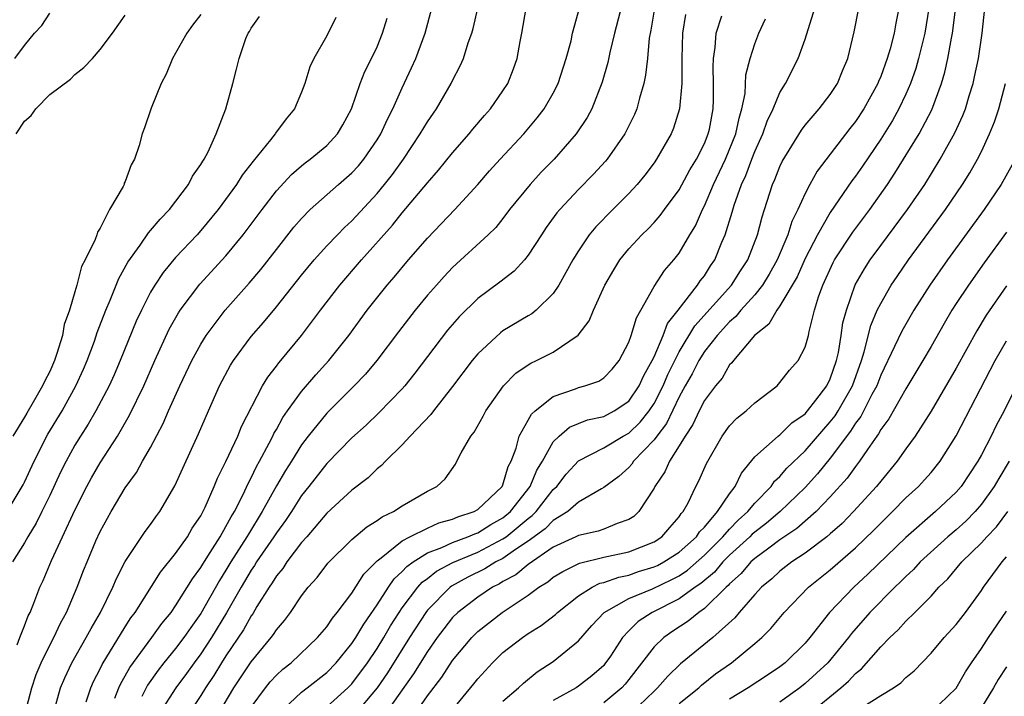
# Model space of a CAD drawing. Units: inches. Extents: x 2604000 to 2607000, y 1485000 to 1488000.
# Drawn here: x 2604607 to 2604685, y 1486056 to 1486110 of the extents above; entities that cross this region are included whole.
import ezdxf

# ---------------------------------------------------------------- set-up
doc = ezdxf.new("R2010")
doc.units = ezdxf.units.IN
doc.header["$MEASUREMENT"] = 0
doc.layers.add('LD26041485_2ft', color=212, linetype='Continuous')

msp = doc.modelspace()

# ---------------------------------------------------------------- linework, layer by layer
at = {"layer": 'LD26041485_2ft'}
for points, elevation in [([(2604654.869, 1486112.869), (2604653.862, 1486109), (2604653.485, 1486107.486), (2604653.322, 1486106.678), (2604652.883, 1486105.117), (2604652.059, 1486103), (2604651.69, 1486102.31), (2604650.812, 1486101), (2604649.057, 1486099), (2604648.042, 1486097.958), (2604647.158, 1486097), (2604645.531, 1486095), (2604645, 1486094.293), (2604644.42, 1486093.58), (2604643.836, 1486093), (2604641, 1486090.405), (2604640.316, 1486089.684), (2604639.708, 1486089), (2604639, 1486088.188), (2604638.015, 1486087), (2604636.703, 1486085.297), (2604634.985, 1486083), (2604634.076, 1486081.924), (2604633.192, 1486081), (2604631, 1486078.819), (2604629.522, 1486077), (2604629, 1486076.319), (2604628.19, 1486075), (2604627.722, 1486074.278), (2604627, 1486073.046), (2604625.882, 1486071), (2604624.776, 1486069.224), (2604624.659, 1486069), (2604623.392, 1486067), (2604623, 1486066.339), (2604622.475, 1486065.525), (2604621, 1486062.912), (2604620.2, 1486061.8), (2604619.657, 1486061), (2604619, 1486060.132), (2604618.072, 1486059), (2604617.603, 1486058.397), (2604616.774, 1486057.226), (2604616.325, 1486056.325)], 9886), ([(2604638.058, 1486055), (2604639, 1486056.367), (2604640.14, 1486057.86), (2604641, 1486059.182), (2604642.525, 1486061), (2604643, 1486061.475), (2604644.933, 1486063), (2604647, 1486064.365), (2604647.851, 1486065), (2604648.571, 1486065.429), (2604649, 1486065.782), (2604649.746, 1486066.255), (2604651.087, 1486066.913), (2604653, 1486067.372), (2604655, 1486067.817), (2604657, 1486068.612), (2604657.606, 1486069), (2604658.251, 1486069.749), (2604659, 1486070.586), (2604659.16, 1486070.84), (2604659.323, 1486071), (2604659.712, 1486071.712), (2604660.325, 1486073), (2604660.564, 1486073.435), (2604661.171, 1486074.829), (2604662.417, 1486077), (2604663, 1486077.804), (2604663.577, 1486078.423), (2604664.31, 1486079), (2604665, 1486079.648), (2604666.769, 1486081), (2604667, 1486081.249), (2604667.762, 1486082.238), (2604668.438, 1486083), (2604669, 1486084.07), (2604669.258, 1486085), (2604669.318, 1486085.318), (2604669.752, 1486087), (2604670.075, 1486088.075), (2604670.413, 1486089), (2604671.22, 1486090.78), (2604671.342, 1486091), (2604672.788, 1486093.212), (2604674.129, 1486095), (2604675.544, 1486097), (2604676.123, 1486097.877), (2604678.046, 1486101), (2604679.077, 1486102.923), (2604679.834, 1486105), (2604680.1, 1486105.9), (2604680.333, 1486107), (2604680.618, 1486108.618), (2604680.705, 1486109), (2604681.197, 1486113)], 9868), ([(2604614.183, 1486056.183), (2604614.485, 1486057), (2604614.645, 1486057.355), (2604615, 1486057.95), (2604615.37, 1486058.63), (2604617.107, 1486061), (2604617.897, 1486062.103), (2604618.641, 1486063), (2604619, 1486063.517), (2604620.328, 1486065.672), (2604621, 1486066.554), (2604621.161, 1486066.839), (2604621.753, 1486067.753), (2604622.525, 1486069), (2604623, 1486069.81), (2604623.407, 1486070.593), (2604623.665, 1486071), (2604624.351, 1486072.351), (2604624.751, 1486073.249), (2604625, 1486073.695), (2604625.419, 1486074.581), (2604625.664, 1486075), (2604626.442, 1486076.442), (2604626.723, 1486077), (2604626.805, 1486077.195), (2604627, 1486077.524), (2604627.518, 1486078.482), (2604627.881, 1486079), (2604629, 1486080.554), (2604630.131, 1486081.869), (2604631.171, 1486083), (2604632.759, 1486085), (2604634.217, 1486087), (2604635.81, 1486089), (2604636.364, 1486089.636), (2604637.502, 1486091), (2604639, 1486092.735), (2604641.173, 1486095), (2604643, 1486096.987), (2604643.935, 1486098.066), (2604644.775, 1486099), (2604646.645, 1486101), (2604647.726, 1486102.274), (2604648.278, 1486103), (2604649, 1486104.25), (2604649.384, 1486105), (2604650.03, 1486107), (2604650.409, 1486108.409), (2604650.53, 1486109), (2604651.104, 1486111.104)], 9888), ([(2604605.63, 1486071), (2604606.88, 1486073.12), (2604607, 1486073.348), (2604607.765, 1486075), (2604608.858, 1486077.142), (2604609.977, 1486079), (2604611.075, 1486081), (2604611.677, 1486082.323), (2604611.969, 1486083), (2604612.553, 1486084.553), (2604612.777, 1486085.223), (2604613.458, 1486087), (2604613.805, 1486087.805), (2604614.483, 1486089.517), (2604615.19, 1486090.81), (2604616.172, 1486092.173), (2604616.84, 1486093.16), (2604617, 1486093.323), (2604617.759, 1486094.241), (2604618.506, 1486095), (2604620.029, 1486097), (2604620.346, 1486097.654), (2604621, 1486098.564), (2604621.155, 1486098.845), (2604621.271, 1486099), (2604621.591, 1486099.592), (2604622.23, 1486101), (2604622.997, 1486102.997), (2604623.548, 1486105), (2604623.847, 1486106.153), (2604624.038, 1486107), (2604624.583, 1486108.582), (2604624.752, 1486109), (2604624.855, 1486109.145), (2604625, 1486109.419), (2604625.659, 1486110.341)], 9900), ([(2604621, 1486110.488), (2604620.349, 1486109.651), (2604619.878, 1486109), (2604619, 1486107.421), (2604618.746, 1486107), (2604618.246, 1486105.754), (2604617.856, 1486105), (2604617.05, 1486103.05), (2604616.522, 1486101.478), (2604616.33, 1486101), (2604616.09, 1486100.091), (2604615.742, 1486099), (2604615.461, 1486098.539), (2604615, 1486097.218), (2604614.919, 1486097.081), (2604614.902, 1486097), (2604614.833, 1486096.833), (2604613.758, 1486095), (2604613, 1486093.515), (2604612.788, 1486093.212), (2604612.746, 1486093), (2604612.616, 1486092.616), (2604611.817, 1486091), (2604611.533, 1486090.467), (2604611.16, 1486089), (2604611, 1486088.458), (2604610.562, 1486087), (2604610.146, 1486085.854), (2604610.003, 1486085), (2604609.573, 1486083.573), (2604609.37, 1486083), (2604609, 1486082.143), (2604608.597, 1486081.403), (2604608.435, 1486081), (2604607.694, 1486079.695), (2604607.169, 1486078.831), (2604607, 1486078.511), (2604606.063, 1486077)], 9902), ([(2604606.22, 1486107), (2604607, 1486108.04), (2604607.801, 1486109), (2604608.37, 1486109.63), (2604609, 1486110.59)], 9906), ([(2604606.324, 1486101), (2604607, 1486102.02), (2604607.524, 1486102.476), (2604607.889, 1486103), (2604609, 1486104.138), (2604610.643, 1486105.357), (2604611, 1486105.727), (2604611.72, 1486106.28), (2604612.409, 1486107), (2604613, 1486107.701), (2604613.975, 1486109), (2604615, 1486110.439)], 9904), ([(2604607.059, 1486055), (2604607.569, 1486057), (2604607.926, 1486058.074), (2604608.315, 1486059), (2604609, 1486060.388), (2604609.324, 1486061), (2604609.849, 1486062.151), (2604610.331, 1486063), (2604611.184, 1486065), (2604611.681, 1486066.319), (2604611.963, 1486067), (2604612.67, 1486068.67), (2604613, 1486069.412), (2604613.873, 1486071), (2604615, 1486072.879), (2604615.893, 1486074.107), (2604616.373, 1486075), (2604617, 1486076.106), (2604618.004, 1486077.995), (2604618.434, 1486079), (2604619.324, 1486081), (2604620.28, 1486083), (2604621, 1486084.306), (2604621.437, 1486085), (2604622.934, 1486087), (2604624.843, 1486089.157), (2604625.761, 1486090.239), (2604627, 1486091.835), (2604628.4, 1486093.6), (2604629, 1486094.297), (2604629.695, 1486095), (2604631.94, 1486097), (2604633, 1486097.916), (2604633.518, 1486098.483), (2604633.95, 1486099), (2604635, 1486100.535), (2604635.287, 1486101), (2604635.816, 1486102.184), (2604636.243, 1486103), (2604637, 1486104.674), (2604637.746, 1486106.254), (2604638.069, 1486107), (2604638.81, 1486109), (2604639.337, 1486111)], 9894), ([(2604609.293, 1486055), (2604609.865, 1486057), (2604610.199, 1486057.801), (2604610.75, 1486059), (2604611.898, 1486061), (2604612.278, 1486061.722), (2604613.024, 1486063), (2604614.011, 1486065), (2604614.302, 1486065.698), (2604615, 1486067.029), (2604616.584, 1486069.416), (2604617, 1486069.973), (2604617.422, 1486070.578), (2604617.744, 1486071), (2604618.944, 1486073.056), (2604619.56, 1486074.441), (2604620.817, 1486077.183), (2604621.6, 1486079), (2604622.487, 1486081), (2604623.37, 1486082.63), (2604623.603, 1486083), (2604625, 1486084.901), (2604625.972, 1486086.028), (2604627, 1486087.27), (2604629, 1486089.798), (2604629.995, 1486091), (2604631, 1486092.106), (2604631.856, 1486093), (2604632.419, 1486093.581), (2604633, 1486094.109), (2604635, 1486096.275), (2604635.599, 1486097), (2604636.214, 1486097.785), (2604637.089, 1486099), (2604638.431, 1486101), (2604639, 1486101.979), (2604639.709, 1486103), (2604640.88, 1486105), (2604641, 1486105.262), (2604641.595, 1486106.405), (2604641.856, 1486107), (2604642.239, 1486108.239), (2604642.515, 1486109), (2604642.621, 1486109.379), (2604643.01, 1486110.99)], 9892), ([(2604611.901, 1486055.901), (2604612.253, 1486057), (2604612.484, 1486057.516), (2604613, 1486058.504), (2604613.153, 1486058.847), (2604615, 1486061.856), (2604615.444, 1486062.556), (2604615.791, 1486063), (2604617.797, 1486066.203), (2604619, 1486067.683), (2604619.933, 1486069), (2604620.324, 1486069.676), (2604621, 1486070.664), (2604621.356, 1486071.356), (2604622.073, 1486073), (2604622.331, 1486073.669), (2604623, 1486074.972), (2604623.941, 1486077), (2604624.243, 1486077.757), (2604625.912, 1486081), (2604626.32, 1486081.68), (2604627, 1486082.546), (2604627.188, 1486082.812), (2604627.358, 1486083), (2604629.01, 1486085), (2604630.499, 1486087), (2604632.031, 1486089), (2604633.773, 1486091), (2604636.233, 1486093.767), (2604637, 1486094.737), (2604639, 1486097.125), (2604639.882, 1486098.118), (2604641, 1486099.514), (2604642.302, 1486101), (2604642.609, 1486101.391), (2604643.528, 1486102.472), (2604644.009, 1486103), (2604645, 1486104.425), (2604645.378, 1486105), (2604645.83, 1486106.17), (2604646.126, 1486107), (2604646.357, 1486108.357), (2604646.487, 1486109), (2604646.85, 1486111)], 9890), ([(2604657.034, 1486111), (2604656.741, 1486109.26), (2604656.612, 1486108.612), (2604656.477, 1486107), (2604656.332, 1486105.668), (2604656.19, 1486105), (2604655.842, 1486103.842), (2604655.626, 1486103), (2604655.444, 1486102.556), (2604654.678, 1486101), (2604653.278, 1486099), (2604653.152, 1486098.848), (2604652.196, 1486097.804), (2604651, 1486096.587), (2604649.509, 1486095), (2604649.275, 1486094.725), (2604648.431, 1486093.569), (2604648.049, 1486093), (2604647, 1486091.362), (2604646.705, 1486091), (2604645.89, 1486090.11), (2604644.763, 1486089.237), (2604643, 1486087.937), (2604641.514, 1486086.486), (2604640.586, 1486085.414), (2604639, 1486083.336), (2604638.005, 1486081.995), (2604637.205, 1486081), (2604637, 1486080.768), (2604635.15, 1486078.85), (2604634.123, 1486077.877), (2604633, 1486076.862), (2604631, 1486074.818), (2604629.581, 1486073), (2604629, 1486072.282), (2604628.19, 1486071), (2604627.715, 1486070.285), (2604627, 1486069.306), (2604626.809, 1486069), (2604625.424, 1486067), (2604625.265, 1486066.735), (2604625, 1486066.36), (2604624.195, 1486065), (2604623.046, 1486062.954), (2604621.859, 1486061), (2604621, 1486059.713), (2604620.461, 1486059), (2604619.861, 1486058.139), (2604619.018, 1486057), (2604617.715, 1486055)], 9884), ([(2604659.496, 1486110.504), (2604659.261, 1486109), (2604659.216, 1486107), (2604659.205, 1486105), (2604659.027, 1486103), (2604658.542, 1486101.458), (2604658.351, 1486101), (2604657.207, 1486099), (2604657, 1486098.698), (2604656.27, 1486097.73), (2604655.667, 1486097), (2604655, 1486096.284), (2604653.714, 1486095), (2604652.374, 1486093.625), (2604651.859, 1486093), (2604651, 1486091.731), (2604650.55, 1486091), (2604649.449, 1486089), (2604649, 1486088.331), (2604647.632, 1486087), (2604647.284, 1486086.716), (2604647, 1486086.56), (2604645, 1486085.359), (2604644.792, 1486085.208), (2604643, 1486083.541), (2604642.545, 1486083), (2604641, 1486080.932), (2604639.48, 1486079), (2604639.28, 1486078.72), (2604637.619, 1486077), (2604637, 1486076.32), (2604635.659, 1486075), (2604635.343, 1486074.657), (2604635, 1486074.393), (2604634.304, 1486073.696), (2604633, 1486072.699), (2604631, 1486070.869), (2604629.408, 1486069), (2604629, 1486068.543), (2604627.829, 1486067), (2604627.505, 1486066.495), (2604627, 1486065.908), (2604626.66, 1486065.34), (2604626.419, 1486065), (2604625.462, 1486063.462), (2604625.12, 1486062.88), (2604625, 1486062.722), (2604624.391, 1486061.609), (2604623, 1486059.538), (2604622.649, 1486059), (2604622.027, 1486057.973), (2604621.376, 1486057), (2604621, 1486056.386), (2604620.078, 1486055)], 9882), ([(2604622.422, 1486055), (2604623.633, 1486057), (2604625, 1486059.07), (2604626.587, 1486061), (2604626.766, 1486061.234), (2604627, 1486061.623), (2604627.64, 1486062.36), (2604628.116, 1486063), (2604629, 1486064.305), (2604629.538, 1486065), (2604630.238, 1486065.762), (2604631.1, 1486066.9), (2604633, 1486068.775), (2604634.195, 1486069.805), (2604635, 1486070.285), (2604635.403, 1486070.597), (2604636.311, 1486071), (2604637, 1486071.456), (2604639, 1486072.616), (2604639.75, 1486073), (2604640.4, 1486073.6), (2604641.218, 1486074.782), (2604641.346, 1486075), (2604641.677, 1486075.677), (2604642.447, 1486077), (2604642.699, 1486077.301), (2604643.418, 1486078.582), (2604643.629, 1486079), (2604645.036, 1486081), (2604646.012, 1486081.988), (2604647, 1486082.661), (2604647.207, 1486082.793), (2604647.671, 1486083), (2604649, 1486083.675), (2604650.978, 1486085.022), (2604651.834, 1486086.166), (2604652.181, 1486087), (2604653.097, 1486089), (2604653.793, 1486090.207), (2604654.289, 1486091), (2604655, 1486091.866), (2604656.038, 1486093), (2604656.527, 1486093.473), (2604657, 1486093.968), (2604657.487, 1486094.514), (2604657.83, 1486095), (2604659, 1486096.575), (2604659.846, 1486098.154), (2604660.362, 1486099), (2604661, 1486100.257), (2604661.304, 1486101), (2604661.392, 1486101.392), (2604661.695, 1486103), (2604661.727, 1486103.726), (2604661.726, 1486105), (2604661.689, 1486106.311), (2604661.723, 1486107), (2604661.858, 1486107.858), (2604661.93, 1486109), (2604662.395, 1486110.395)], 9880), ([(2604627.11, 1486054.89), (2604629, 1486056.665), (2604629.446, 1486057), (2604631, 1486058.233), (2604631.743, 1486059), (2604633, 1486060.518), (2604633.321, 1486061), (2604633.939, 1486062.061), (2604635, 1486063.588), (2604635.908, 1486065), (2604636.348, 1486065.652), (2604637, 1486066.237), (2604637.358, 1486066.642), (2604637.858, 1486067), (2604639, 1486067.719), (2604640.153, 1486068.153), (2604641, 1486068.55), (2604642.222, 1486069), (2604642.757, 1486069.243), (2604643, 1486069.32), (2604644.034, 1486069.966), (2604645, 1486070.501), (2604645.596, 1486071), (2604647.162, 1486073), (2604647.698, 1486074.302), (2604648.134, 1486075), (2604649, 1486076.55), (2604649.461, 1486077), (2604650.289, 1486077.712), (2604651.716, 1486078.284), (2604653, 1486078.562), (2604653.828, 1486079), (2604655, 1486079.785), (2604655.828, 1486081), (2604656.18, 1486081.82), (2604656.855, 1486083), (2604657, 1486083.306), (2604657.726, 1486085), (2604658.064, 1486085.936), (2604658.922, 1486087), (2604660.463, 1486089), (2604660.67, 1486089.33), (2604661, 1486089.745), (2604661.485, 1486090.514), (2604661.83, 1486091), (2604662.394, 1486092.394), (2604662.656, 1486093), (2604663.202, 1486094.798), (2604663.356, 1486095.356), (2604663.94, 1486097), (2604664.285, 1486097.715), (2604664.755, 1486099), (2604665, 1486099.617), (2604665.646, 1486101), (2604665.992, 1486102.008), (2604666.461, 1486103), (2604667, 1486104.306), (2604667.438, 1486105), (2604668.456, 1486107), (2604669, 1486108.546), (2604669.765, 1486111)], 9876), ([(2604631, 1486055.495), (2604632.679, 1486057), (2604633, 1486057.332), (2604634.241, 1486059), (2604635, 1486060.126), (2604635.538, 1486061), (2604636.074, 1486061.926), (2604636.749, 1486063), (2604637, 1486063.371), (2604638.229, 1486065), (2604638.591, 1486065.409), (2604639, 1486065.702), (2604639.73, 1486066.27), (2604641.027, 1486066.973), (2604643, 1486067.789), (2604645, 1486068.827), (2604645.245, 1486069), (2604647, 1486070.454), (2604647.317, 1486070.683), (2604647.626, 1486071), (2604649, 1486072.762), (2604649.265, 1486073), (2604650.03, 1486073.97), (2604651, 1486075.027), (2604653, 1486076.069), (2604654.557, 1486077), (2604655, 1486077.238), (2604655.902, 1486078.098), (2604656.602, 1486079), (2604657, 1486079.595), (2604657.726, 1486081), (2604658.1, 1486081.9), (2604659, 1486083.692), (2604660.237, 1486085.764), (2604663.162, 1486089), (2604663.876, 1486090.124), (2604664.456, 1486091), (2604665.229, 1486093), (2604665.575, 1486094.425), (2604665.775, 1486095), (2604666.417, 1486097), (2604666.603, 1486097.397), (2604667, 1486098.429), (2604667.181, 1486098.82), (2604668.7, 1486101.3), (2604669, 1486101.695), (2604670.122, 1486103), (2604671, 1486104.137), (2604671.567, 1486105), (2604671.971, 1486106.029), (2604672.393, 1486107), (2604672.895, 1486109.105), (2604673.261, 1486111)], 9874), ([(2604676.444, 1486111), (2604676.207, 1486109.793), (2604676.08, 1486109), (2604675.754, 1486107.754), (2604675.523, 1486107), (2604675, 1486105.57), (2604674.826, 1486105.174), (2604674.766, 1486105), (2604673.66, 1486103), (2604673, 1486102.004), (2604672.554, 1486101.446), (2604671, 1486099.388), (2604669.959, 1486098.04), (2604669.384, 1486097), (2604669, 1486096.284), (2604668.425, 1486095), (2604667.945, 1486094.055), (2604667.629, 1486093), (2604666.781, 1486091), (2604666.146, 1486089.853), (2604665.616, 1486089), (2604665, 1486088.228), (2604663.89, 1486087), (2604663.495, 1486086.505), (2604663, 1486086.091), (2604662.003, 1486085), (2604661, 1486083.723), (2604660.557, 1486083), (2604660.04, 1486081.96), (2604659.483, 1486081), (2604659, 1486080.13), (2604657.996, 1486078.004), (2604657.21, 1486077), (2604657, 1486076.703), (2604655.38, 1486075), (2604655.234, 1486074.766), (2604655, 1486074.504), (2604654.205, 1486073.795), (2604653, 1486072.91), (2604652.821, 1486072.821), (2604651, 1486071.743), (2604650.16, 1486071), (2604649, 1486070.298), (2604648.358, 1486069.642), (2604647, 1486068.655), (2604645.99, 1486067.99), (2604645, 1486067.288), (2604644.426, 1486067), (2604643.549, 1486066.451), (2604642.209, 1486065.791), (2604640.919, 1486065.081), (2604640.816, 1486065), (2604639, 1486063.179), (2604638.861, 1486063), (2604637.581, 1486061), (2604635.815, 1486058.185), (2604634.997, 1486057), (2604633.176, 1486054.824)], 9872), ([(2604678.823, 1486111), (2604678.517, 1486109), (2604678.014, 1486107), (2604677.792, 1486106.207), (2604677.365, 1486105), (2604677, 1486104.155), (2604676.456, 1486103), (2604675.927, 1486102.073), (2604675, 1486100.601), (2604673.551, 1486098.449), (2604673, 1486097.646), (2604672.722, 1486097.278), (2604671, 1486094.774), (2604669.978, 1486093), (2604669, 1486091.121), (2604668.358, 1486089.641), (2604667, 1486087.339), (2604666.747, 1486087), (2604666.107, 1486085.893), (2604664.977, 1486085), (2604663.298, 1486083), (2604663.177, 1486082.823), (2604663, 1486082.651), (2604662.4, 1486081.6), (2604661.889, 1486081), (2604661, 1486079.817), (2604660.583, 1486079), (2604660.086, 1486077.914), (2604659.467, 1486077), (2604659, 1486076.222), (2604658.23, 1486075), (2604657.849, 1486074.151), (2604657.063, 1486073), (2604657, 1486072.874), (2604655.798, 1486071), (2604655.384, 1486070.616), (2604655, 1486070.37), (2604654.058, 1486070.058), (2604653, 1486069.61), (2604652.555, 1486069.445), (2604651, 1486069.116), (2604650.783, 1486069), (2604649, 1486068.168), (2604647, 1486066.808), (2604646.02, 1486065.98), (2604645, 1486065.442), (2604644.729, 1486065.272), (2604644.179, 1486065), (2604643, 1486064.205), (2604641.407, 1486063), (2604641, 1486062.592), (2604640.302, 1486061.698), (2604639.78, 1486061), (2604639, 1486059.893), (2604637.896, 1486058.103), (2604637, 1486056.857), (2604635.408, 1486054.592)], 9870), ([(2604641, 1486055.258), (2604642.691, 1486057.309), (2604643, 1486057.727), (2604644.163, 1486059), (2604645, 1486059.806), (2604646.545, 1486061), (2604647, 1486061.307), (2604648.044, 1486061.956), (2604649.161, 1486062.839), (2604649.321, 1486063), (2604651, 1486064.313), (2604652.082, 1486065), (2604652.693, 1486065.307), (2604653, 1486065.377), (2604654.192, 1486065.808), (2604655, 1486065.962), (2604655.766, 1486066.234), (2604657, 1486066.612), (2604657.265, 1486066.735), (2604657.764, 1486067), (2604659, 1486067.79), (2604660.362, 1486069), (2604660.609, 1486069.391), (2604661, 1486069.777), (2604662.051, 1486071), (2604663, 1486072.416), (2604663.452, 1486073), (2604663.942, 1486074.058), (2604665, 1486075.352), (2604666.846, 1486077), (2604667, 1486077.112), (2604667.949, 1486078.051), (2604669, 1486078.783), (2604669.188, 1486079), (2604669.851, 1486079.851), (2604670.716, 1486081), (2604671, 1486081.555), (2604671.498, 1486083), (2604671.642, 1486083.642), (2604671.874, 1486085), (2604672.008, 1486085.992), (2604672.273, 1486087), (2604672.984, 1486089.015), (2604673.709, 1486090.291), (2604674.177, 1486091), (2604675, 1486092.131), (2604677.135, 1486095), (2604678.497, 1486097), (2604679.724, 1486099), (2604680.901, 1486101.099), (2604681.537, 1486102.463), (2604681.741, 1486103), (2604682.042, 1486104.042), (2604682.342, 1486105), (2604682.466, 1486105.533), (2604682.758, 1486107), (2604683.052, 1486109), (2604683.283, 1486111)], 9866), ([(2604631.734, 1486110.265), (2604631, 1486108.811), (2604629.964, 1486107), (2604629.668, 1486106.333), (2604629.255, 1486105), (2604629, 1486104.318), (2604628.447, 1486103), (2604627.786, 1486102.214), (2604626.933, 1486101.067), (2604626.898, 1486101), (2604626.528, 1486100.528), (2604625.148, 1486098.852), (2604624.278, 1486097.721), (2604623.827, 1486097), (2604622.366, 1486095), (2604621, 1486093.327), (2604620.709, 1486093), (2604619, 1486091.185), (2604618.003, 1486089.996), (2604617.336, 1486089), (2604617, 1486088.432), (2604616.279, 1486087), (2604615.876, 1486086.124), (2604614.607, 1486083), (2604614.125, 1486081.876), (2604613.721, 1486081), (2604612.661, 1486079), (2604612.053, 1486077.947), (2604611.441, 1486077), (2604611, 1486076.283), (2604610.293, 1486075), (2604609.862, 1486074.138), (2604609, 1486072.27), (2604608.385, 1486071), (2604607.92, 1486070.08), (2604607.269, 1486069), (2604607, 1486068.52), (2604606.055, 1486067)], 9898), ([(2604606.416, 1486060.415), (2604606.617, 1486061), (2604607, 1486061.929), (2604607.287, 1486062.713), (2604607.439, 1486063), (2604607.734, 1486063.734), (2604608.21, 1486065), (2604608.466, 1486065.534), (2604609.131, 1486067.131), (2604610.024, 1486069), (2604611, 1486071.122), (2604611.939, 1486073), (2604612.313, 1486073.687), (2604613, 1486074.867), (2604614.38, 1486077), (2604615.347, 1486078.653), (2604616.476, 1486081), (2604617.351, 1486083), (2604618.499, 1486085.501), (2604619.218, 1486086.782), (2604619.367, 1486087), (2604620.933, 1486089.067), (2604623, 1486091.325), (2604624.372, 1486093), (2604625.864, 1486095), (2604627, 1486096.483), (2604628.207, 1486097.793), (2604629, 1486098.466), (2604629.294, 1486098.706), (2604629.694, 1486099), (2604631, 1486100.086), (2604631.862, 1486101), (2604632.278, 1486101.722), (2604632.971, 1486103), (2604633.645, 1486105), (2604634.026, 1486105.974), (2604634.55, 1486107), (2604635, 1486107.93), (2604635.443, 1486109), (2604635.801, 1486110.199)], 9896), ([(2604625, 1486055.471), (2604626.14, 1486057), (2604626.519, 1486057.481), (2604627, 1486058.003), (2604627.52, 1486058.48), (2604628.188, 1486059), (2604630.276, 1486061), (2604631, 1486061.853), (2604631.455, 1486062.545), (2604631.839, 1486063), (2604633, 1486064.537), (2604633.956, 1486066.044), (2604635, 1486067.084), (2604635.33, 1486067.33), (2604637, 1486068.679), (2604637.606, 1486069), (2604639, 1486069.697), (2604639.898, 1486070.101), (2604641, 1486070.399), (2604641.414, 1486070.587), (2604642.719, 1486071), (2604643, 1486071.174), (2604644.933, 1486073), (2604645, 1486073.141), (2604645.416, 1486074.584), (2604645.64, 1486075), (2604646.037, 1486076.037), (2604646.288, 1486077), (2604647, 1486078.265), (2604647.255, 1486078.745), (2604647.547, 1486079), (2604649, 1486080.157), (2604650.762, 1486080.762), (2604651, 1486080.864), (2604651.505, 1486081), (2604652.622, 1486081.378), (2604653, 1486081.627), (2604653.67, 1486082.33), (2604654.23, 1486083), (2604655, 1486084.46), (2604655.195, 1486085), (2604655.593, 1486086.407), (2604655.954, 1486087), (2604657, 1486088.877), (2604657.834, 1486090.166), (2604658.569, 1486091), (2604659, 1486091.537), (2604659.852, 1486093), (2604660.288, 1486093.713), (2604660.845, 1486095), (2604661, 1486095.292), (2604661.722, 1486097), (2604662.663, 1486099), (2604663.494, 1486101), (2604663.749, 1486102.251), (2604663.983, 1486103), (2604664.228, 1486104.228), (2604664.301, 1486105.7), (2604664.639, 1486107), (2604665, 1486108.171), (2604665.314, 1486109), (2604665.862, 1486110.138)], 9878), ([(2604645, 1486055.952), (2604646.242, 1486057), (2604646.622, 1486057.378), (2604647.719, 1486058.281), (2604649, 1486059.108), (2604651, 1486060.743), (2604652.054, 1486061.946), (2604653.03, 1486063), (2604655, 1486064.093), (2604656.881, 1486064.881), (2604658.403, 1486065.597), (2604659, 1486065.913), (2604659.656, 1486066.344), (2604661, 1486067.53), (2604662.465, 1486069), (2604663, 1486069.603), (2604663.686, 1486070.314), (2604664.461, 1486071), (2604665, 1486071.664), (2604666.302, 1486073), (2604666.579, 1486073.421), (2604667, 1486073.792), (2604667.555, 1486074.445), (2604669, 1486075.818), (2604671, 1486078.134), (2604671.379, 1486078.621), (2604671.619, 1486079), (2604672.76, 1486081), (2604673.47, 1486083), (2604673.697, 1486083.697), (2604674.212, 1486085.788), (2604674.735, 1486087), (2604675, 1486087.546), (2604675.847, 1486089), (2604676.308, 1486089.691), (2604677.211, 1486091), (2604680.161, 1486095), (2604681.513, 1486097), (2604682.077, 1486097.923), (2604682.694, 1486099), (2604683, 1486099.61), (2604683.657, 1486101), (2604684.045, 1486101.955), (2604684.38, 1486103), (2604684.909, 1486105)], 9864), ([(2604685.442, 1486098.558), (2604684.576, 1486097), (2604683.225, 1486095), (2604680.298, 1486091), (2604678.896, 1486089), (2604677.636, 1486087), (2604676.671, 1486085.329), (2604676.107, 1486084.107), (2604675, 1486081.853), (2604674.687, 1486081), (2604674.308, 1486080.308), (2604673.429, 1486078.571), (2604673, 1486078.026), (2604672.602, 1486077.397), (2604671, 1486075.259), (2604669.991, 1486074.009), (2604669, 1486072.931), (2604667.01, 1486071), (2604665.927, 1486070.073), (2604665, 1486069.378), (2604664.8, 1486069.2), (2604664.606, 1486069), (2604663, 1486067.541), (2604662.461, 1486067), (2604661.796, 1486066.204), (2604660.709, 1486065.291), (2604660.264, 1486065), (2604659, 1486064.067), (2604656.852, 1486063), (2604655.739, 1486062.261), (2604655, 1486061.536), (2604654.483, 1486061), (2604653.532, 1486059.532), (2604653.099, 1486058.901), (2604653, 1486058.79), (2604652.048, 1486057.952), (2604651, 1486057.126), (2604650.813, 1486057), (2604649, 1486055.989)], 9862), ([(2604685, 1486093.193), (2604683.228, 1486090.772), (2604681.967, 1486089), (2604681, 1486087.528), (2604680.661, 1486087), (2604680.043, 1486085.957), (2604679, 1486084.107), (2604678.356, 1486083), (2604677, 1486080.758), (2604675.639, 1486078.361), (2604675, 1486077.516), (2604674.823, 1486077.177), (2604674.683, 1486077), (2604673.943, 1486075.943), (2604673.322, 1486075), (2604673, 1486074.587), (2604672.351, 1486073.648), (2604671, 1486072.169), (2604669.876, 1486071), (2604668.34, 1486069.66), (2604667, 1486068.755), (2604666.104, 1486068.104), (2604665, 1486067.274), (2604664.696, 1486067), (2604663.924, 1486066.076), (2604663, 1486065.272), (2604662.876, 1486065.124), (2604662.726, 1486065), (2604661, 1486063.294), (2604660.57, 1486063), (2604659.71, 1486062.289), (2604658.497, 1486061.503), (2604657.777, 1486061), (2604657, 1486060.256), (2604655, 1486057.661), (2604654.706, 1486057.294), (2604654.444, 1486057), (2604653, 1486055.821)], 9860), ([(2604685, 1486088.945), (2604683.392, 1486086.608), (2604682.632, 1486085.369), (2604681, 1486082.395), (2604679.022, 1486078.978), (2604677.744, 1486077), (2604677, 1486075.984), (2604676.31, 1486075), (2604675, 1486073.413), (2604674.682, 1486073), (2604672.85, 1486071), (2604671.934, 1486070.067), (2604671, 1486069.235), (2604670.72, 1486069), (2604669, 1486067.696), (2604667.949, 1486067), (2604667, 1486066.268), (2604666.345, 1486065.655), (2604665.528, 1486065), (2604665, 1486064.425), (2604663.764, 1486063), (2604663.424, 1486062.576), (2604661.656, 1486061), (2604659.092, 1486058.908), (2604658.082, 1486057.918), (2604657.283, 1486057), (2604657, 1486056.745), (2604655.18, 1486055)], 9858), ([(2604659, 1486055.76), (2604660.549, 1486057), (2604660.781, 1486057.219), (2604661.892, 1486058.108), (2604663.142, 1486059), (2604665, 1486060.519), (2604665.554, 1486061), (2604666.275, 1486061.725), (2604667.324, 1486063), (2604669.263, 1486065), (2604671, 1486066.389), (2604673, 1486068.123), (2604674.459, 1486069.541), (2604675.454, 1486070.546), (2604675.936, 1486071), (2604677, 1486072.09), (2604678.001, 1486073), (2604678.481, 1486073.518), (2604679, 1486074.11), (2604679.731, 1486075), (2604680.989, 1486077.012), (2604684.098, 1486083), (2604685, 1486084.556)], 9856), ([(2604686.191, 1486081.809), (2604684.806, 1486079), (2604684.169, 1486077.831), (2604683.773, 1486077), (2604683, 1486075.512), (2604682.718, 1486075), (2604681.388, 1486073), (2604681, 1486072.552), (2604679.361, 1486071), (2604677, 1486068.957), (2604673.976, 1486066.024), (2604672.857, 1486065), (2604670.942, 1486063), (2604669.378, 1486061), (2604669, 1486060.564), (2604667.422, 1486059), (2604667, 1486058.667), (2604666.003, 1486057.997), (2604664.476, 1486057), (2604663, 1486056.106)], 9854), ([(2604685.206, 1486075), (2604684.374, 1486073.626), (2604684.011, 1486073), (2604683, 1486071.587), (2604682.495, 1486071), (2604681.757, 1486070.243), (2604681, 1486069.562), (2604680.337, 1486069), (2604678.139, 1486067), (2604677.599, 1486066.401), (2604677, 1486065.853), (2604676.581, 1486065.419), (2604676.135, 1486065), (2604674.136, 1486063), (2604672.676, 1486061.324), (2604672.445, 1486061), (2604670.791, 1486059), (2604669, 1486057.341), (2604668.57, 1486057), (2604667, 1486055.873)], 9852), ([(2604669.367, 1486055), (2604671.831, 1486057), (2604672.455, 1486057.545), (2604673, 1486058.143), (2604673.485, 1486058.515), (2604675, 1486060.255), (2604675.724, 1486061), (2604676.385, 1486061.615), (2604677, 1486062.306), (2604677.714, 1486063), (2604679, 1486064.296), (2604679.631, 1486065), (2604680.332, 1486065.668), (2604681.445, 1486067), (2604683, 1486068.512), (2604683.433, 1486069), (2604684.2, 1486069.8), (2604685.105, 1486071)], 9850), ([(2604673.368, 1486055.368), (2604675, 1486056.401), (2604676.029, 1486057), (2604676.599, 1486057.401), (2604677, 1486057.816), (2604677.649, 1486058.351), (2604679, 1486059.747), (2604680.042, 1486061), (2604681, 1486062.027), (2604681.738, 1486063), (2604683, 1486064.744), (2604683.165, 1486065), (2604684.642, 1486067), (2604685, 1486067.408)], 9848), ([(2604679, 1486055.078), (2604681, 1486056.984), (2604681.738, 1486058.263), (2604682.221, 1486059), (2604683, 1486060.116), (2604683.575, 1486061), (2604685, 1486063.103)], 9846), ([(2604685, 1486058.685), (2604684.337, 1486057.663), (2604683.967, 1486057), (2604683, 1486055.439)], 9844)]:
    msp.add_lwpolyline(points, dxfattribs=dict(at, elevation=elevation))

doc.saveas('drawing.dxf')
